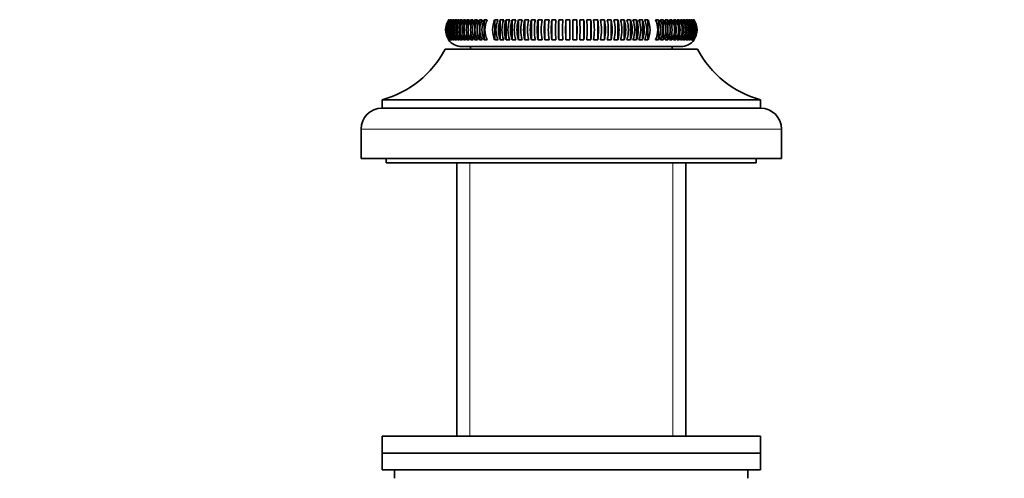
# Model space of a CAD drawing. Units: millimetres. Extents: x 0 to 1478, y 0 to 1758.
# Drawn here: x 718 to 835, y 1152 to 1206 of the extents above; entities that cross this region are included whole.
import ezdxf
from ezdxf import colors
from ezdxf.entities.mleader import LeaderData, LeaderLine
from ezdxf.math import Vec2, Vec3

# ---------------------------------------------------------------- set-up
doc = ezdxf.new("R2010")
doc.units = ezdxf.units.MM
doc.layers.add('DV1_Défaut', color=7, linetype='Continuous')
doc.layers.add('Défaut', color=7, linetype='Continuous')

# ---------------------------------------------------------------- blocks, each defined once
blk = doc.blocks.new('_DOT')
at = {"color": 0}
blk.add_line((0, 0), (-1, 0), dxfattribs=at)
at = {"color": 0, "const_width": 0.333}
blk.add_lwpolyline([(-0.1665, 0, 1), (0.1665, 0, 1)], format="xyb", close=True, dxfattribs=at)
blk = doc.blocks.new('SE')
at = {"layer": 'DV1_Défaut', "color": 7, "linetype": 'Continuous', "lineweight": 35}
for p, q in [((769.29, 1206.38), (769.27, 1206.38)), ((769.38, 1206.38), (769.32, 1206.38)), ((769.51, 1206.38), (769.43, 1206.38)), ((769.69, 1206.38), (769.58, 1206.38)), ((769.58, 1206.38), (769.58, 1206.17)), ((769.92, 1206.38), (769.78, 1206.38)), ((769.78, 1206.38), (769.78, 1206.12)), ((770.19, 1206.38), (770.02, 1206.38)), ((770.02, 1206.38), (770.02, 1206.06)), ((770.5, 1206.38), (770.31, 1206.38)), ((770.31, 1206.38), (770.31, 1206)), ((770.86, 1206.38), (770.64, 1206.38)), ((770.64, 1206.38), (770.64, 1205.94)), ((771.27, 1206.38), (771.02, 1206.38)), ((771.02, 1206.38), (771.02, 1205.82)), ((771.71, 1206.38), (771.44, 1206.38)), ((771.44, 1206.38), (771.44, 1205.63)), ((772.19, 1206.38), (771.9, 1206.38)), ((771.9, 1206.38), (771.9, 1205.42)), ((772.71, 1206.38), (772.39, 1206.38)), ((772.39, 1206.38), (772.39, 1203.98)), ((773.27, 1206.38), (772.93, 1206.38)), ((772.93, 1206.38), (772.93, 1203.98)), ((773.86, 1206.38), (773.5, 1206.38)), ((773.5, 1206.38), (773.5, 1203.98)), ((775.14, 1206.38), (774.74, 1206.38)), ((774.74, 1206.38), (774.74, 1203.98)), ((775.82, 1206.38), (775.41, 1206.38)), ((775.41, 1206.38), (775.41, 1203.98)), ((776.53, 1206.38), (776.1, 1206.38)), ((776.1, 1206.38), (776.1, 1203.98)), ((777.26, 1206.38), (776.82, 1206.38)), ((776.82, 1206.38), (776.82, 1203.98)), ((778.02, 1206.38), (777.56, 1206.38)), ((777.56, 1206.38), (777.56, 1203.98)), ((778.79, 1206.38), (778.32, 1206.38)), ((778.32, 1206.38), (778.32, 1203.98)), ((779.58, 1206.38), (779.1, 1206.38)), ((779.1, 1206.38), (779.1, 1203.98)), ((780.38, 1206.38), (779.9, 1206.38)), ((779.9, 1206.38), (779.9, 1203.98)), ((781.2, 1206.38), (780.71, 1206.38)), ((780.71, 1206.38), (780.71, 1203.98)), ((782.02, 1206.38), (781.53, 1206.38)), ((781.53, 1206.38), (781.53, 1203.98)), ((782.85, 1206.38), (782.36, 1206.38)), ((782.36, 1206.38), (782.36, 1203.98)), ((783.69, 1206.38), (783.19, 1206.38)), ((783.19, 1206.38), (783.19, 1203.98)), ((784.52, 1206.38), (784.02, 1206.38)), ((784.52, 1206.38), (784.52, 1203.98)), ((785.35, 1206.38), (784.85, 1206.38)), ((785.35, 1206.38), (785.35, 1203.98)), ((786.18, 1206.38), (785.68, 1206.38)), ((786.18, 1206.38), (786.18, 1203.98)), ((787, 1206.38), (786.51, 1206.38)), ((787, 1206.38), (787, 1203.98)), ((787.81, 1206.38), (787.32, 1206.38)), ((787.81, 1206.38), (787.81, 1203.98)), ((788.6, 1206.38), (788.13, 1206.38)), ((788.6, 1206.38), (788.6, 1203.98)), ((789.38, 1206.38), (788.92, 1206.38)), ((789.38, 1206.38), (789.38, 1203.98)), ((790.15, 1206.38), (789.69, 1206.38)), ((790.15, 1206.38), (790.15, 1203.98)), ((790.89, 1206.38), (790.44, 1206.38)), ((790.89, 1206.38), (790.89, 1203.98)), ((791.61, 1206.38), (791.18, 1206.38)), ((791.61, 1206.38), (791.61, 1203.98)), ((792.3, 1206.38), (791.89, 1206.38)), ((792.3, 1206.38), (792.3, 1203.98)), ((792.97, 1206.38), (792.57, 1206.38)), ((792.97, 1206.38), (792.97, 1203.98)), ((794.21, 1206.38), (793.85, 1206.38)), ((794.21, 1206.38), (794.21, 1203.98)), ((794.78, 1206.38), (794.44, 1206.38)), ((794.78, 1206.38), (794.78, 1203.98)), ((795.31, 1206.38), (795, 1206.38)), ((795.31, 1206.38), (795.31, 1203.98)), ((795.81, 1206.38), (795.52, 1206.38)), ((795.81, 1206.38), (795.81, 1205.38)), ((796.27, 1206.38), (796, 1206.38)), ((796.27, 1206.38), (796.27, 1205.68)), ((796.69, 1206.38), (796.44, 1206.38)), ((796.69, 1206.38), (796.69, 1205.83)), ((797.06, 1206.38), (796.84, 1206.38)), ((797.06, 1206.38), (797.06, 1205.9)), ((797.4, 1206.38), (797.2, 1206.38)), ((797.4, 1206.38), (797.4, 1205.97)), ((797.69, 1206.38), (797.52, 1206.38)), ((797.69, 1206.38), (797.69, 1206.04)), ((797.93, 1206.38), (797.79, 1206.38)), ((797.93, 1206.38), (797.93, 1206.1)), ((798.13, 1206.38), (798.02, 1206.38)), ((798.13, 1206.38), (798.13, 1206.16)), ((798.28, 1206.38), (798.19, 1206.38)), ((798.28, 1206.38), (798.28, 1206.21)), ((798.38, 1206.38), (798.33, 1206.38)), ((798.44, 1206.38), (798.41, 1206.38)), ((771.44, 1204.68), (771.44, 1203.98)), ((771.9, 1204.98), (771.9, 1203.98)), ((795.81, 1204.94), (795.81, 1203.98)), ((796.27, 1204.74), (796.27, 1203.98)), ((769.27, 1203.98), (769.29, 1203.98)), ((769.32, 1203.98), (769.38, 1203.98)), ((769.43, 1203.98), (769.51, 1203.98)), ((769.58, 1204.21), (769.58, 1203.98)), ((769.58, 1203.98), (769.69, 1203.98)), ((769.78, 1204.27), (769.78, 1203.98)), ((769.78, 1203.98), (769.92, 1203.98)), ((770.02, 1204.33), (770.02, 1203.98)), ((770.02, 1203.98), (770.19, 1203.98)), ((770.31, 1204.39), (770.31, 1203.98)), ((770.31, 1203.98), (770.5, 1203.98)), ((770.64, 1204.46), (770.64, 1203.98)), ((770.64, 1203.98), (770.86, 1203.98)), ((771.02, 1204.53), (771.02, 1203.98)), ((771.02, 1203.98), (771.27, 1203.98)), ((771.44, 1203.98), (771.71, 1203.98)), ((771.9, 1203.98), (772.19, 1203.98)), ((772.39, 1203.98), (772.71, 1203.98)), ((772.93, 1203.98), (773.27, 1203.98)), ((773.5, 1203.98), (773.86, 1203.98)), ((774.74, 1203.98), (775.14, 1203.98)), ((775.41, 1203.98), (775.82, 1203.98)), ((776.1, 1203.98), (776.53, 1203.98)), ((776.82, 1203.98), (777.26, 1203.98)), ((777.56, 1203.98), (778.02, 1203.98)), ((778.32, 1203.98), (778.79, 1203.98)), ((779.1, 1203.98), (779.58, 1203.98)), ((779.9, 1203.98), (780.38, 1203.98)), ((780.71, 1203.98), (781.2, 1203.98)), ((781.53, 1203.98), (782.02, 1203.98)), ((782.36, 1203.98), (782.85, 1203.98)), ((783.19, 1203.98), (783.69, 1203.98)), ((784.02, 1203.98), (784.52, 1203.98)), ((784.85, 1203.98), (785.35, 1203.98)), ((785.68, 1203.98), (786.18, 1203.98)), ((786.51, 1203.98), (787, 1203.98)), ((787.32, 1203.98), (787.81, 1203.98)), ((788.13, 1203.98), (788.6, 1203.98)), ((788.92, 1203.98), (789.38, 1203.98)), ((789.69, 1203.98), (790.15, 1203.98)), ((790.44, 1203.98), (790.89, 1203.98)), ((791.18, 1203.98), (791.61, 1203.98)), ((791.89, 1203.98), (792.3, 1203.98)), ((792.57, 1203.98), (792.97, 1203.98)), ((793.85, 1203.98), (794.21, 1203.98)), ((794.44, 1203.98), (794.78, 1203.98)), ((795, 1203.98), (795.31, 1203.98)), ((795.52, 1203.98), (795.81, 1203.98)), ((796, 1203.98), (796.27, 1203.98)), ((796.44, 1203.98), (796.69, 1203.98)), ((796.69, 1204.54), (796.69, 1203.98)), ((796.84, 1203.98), (797.06, 1203.98)), ((797.06, 1204.43), (797.06, 1203.98)), ((797.2, 1203.98), (797.4, 1203.98)), ((797.4, 1204.36), (797.4, 1203.98)), ((797.52, 1203.98), (797.69, 1203.98)), ((797.69, 1204.3), (797.69, 1203.98)), ((797.79, 1203.98), (797.93, 1203.98)), ((797.93, 1204.25), (797.93, 1203.98)), ((798.02, 1203.98), (798.13, 1203.98)), ((798.13, 1204.19), (798.13, 1203.98)), ((798.19, 1203.98), (798.28, 1203.98)), ((798.33, 1203.98), (798.38, 1203.98)), ((798.41, 1203.98), (798.44, 1203.98)), ((768.85, 1202.88), (798.85, 1202.88)), ((770.85, 1203.18), (796.85, 1203.18)), ((771.45, 1202.89), (771.44, 1202.88)), ((796.25, 1202.89), (771.45, 1202.89)), ((771.85, 1203.18), (771.85, 1202.89)), ((795.85, 1202.89), (795.85, 1203.18)), ((796.27, 1202.88), (796.25, 1202.89)), ((761.35, 1196.88), (806.35, 1196.88)), ((761.35, 1196.88), (761.35, 1195.88)), ((806.35, 1195.88), (806.35, 1196.88)), ((761.35, 1195.88), (806.35, 1195.88)), ((758.85, 1193.38), (758.85, 1189.88)), ((808.85, 1189.88), (808.85, 1193.38)), ((758.85, 1189.88), (808.85, 1189.88)), ((761.85, 1189.88), (761.85, 1189.38)), ((805.85, 1189.38), (805.85, 1189.88)), ((761.85, 1189.38), (805.85, 1189.38)), ((770.25, 1189.38), (770.25, 1156.89)), ((797.45, 1156.89), (797.45, 1189.38)), ((761.35, 1156.89), (806.35, 1156.89)), ((761.35, 1156.89), (761.35, 1154.89)), ((806.35, 1154.89), (806.35, 1156.89)), ((761.35, 1154.89), (806.35, 1154.89)), ((761.35, 1154.89), (761.35, 1152.89)), ((761.35, 1154.89), (806.35, 1154.89)), ((806.35, 1152.89), (806.35, 1154.89)), ((761.35, 1152.89), (806.35, 1152.89)), ((762.85, 1152.89), (762.85, 1151.89)), ((804.85, 1151.89), (804.85, 1152.89))]:
    blk.add_line(p, q, dxfattribs=at)
at = {"layer": 'DV1_Défaut', "color": 7, "linetype": 'Continuous', "lineweight": 18}
for p, q in [((758.85, 1193.38), (808.85, 1193.38)), ((771.8, 1189.38), (771.8, 1156.89)), ((795.91, 1189.38), (795.91, 1156.89))]:
    blk.add_line(p, q, dxfattribs=at)
at = {"layer": 'DV1_Défaut', "color": 7, "linetype": 'Continuous', "lineweight": 35}
for centre, radius, start, end in [((770.9, 1205.18), 2, 143.1734, 216.8266), ((770.93, 1205.18), 2.01, 143.3392, 216.6608), ((770.99, 1205.18), 2.01, 143.3392, 216.6608), ((771.06, 1205.18), 2.02, 143.6152, 216.3848), ((771.14, 1205.18), 2.02, 143.6152, 216.3848), ((771.23, 1205.18), 2.04, 144.0013, 215.9987), ((771.34, 1205.18), 2.04, 144.0013, 215.9987), ((771.46, 1205.18), 2.07, 144.497, 215.503), ((771.6, 1205.18), 2.07, 144.497, 215.503), ((771.74, 1205.18), 2.1, 145.1017, 214.8983), ((771.91, 1205.18), 2.1, 145.1017, 214.8983), ((772.08, 1205.18), 2.14, 145.8148, 214.1852), ((772.27, 1205.18), 2.14, 145.8148, 214.1852), ((772.47, 1205.18), 2.18, 146.6354, 213.3646), ((772.69, 1205.18), 2.18, 146.6354, 213.3646), ((772.91, 1205.18), 2.24, 147.5623, 212.4377), ((773.15, 1205.18), 2.24, 147.5623, 212.4377), ((773.4, 1205.18), 2.3, 148.5942, 211.4058), ((773.67, 1205.18), 2.3, 148.5942, 211.4058), ((773.95, 1205.18), 2.38, 149.7293, 210.2707), ((774.25, 1205.18), 2.38, 149.7293, 210.2707), ((774.56, 1205.18), 2.47, 150.9656, 209.0344), ((774.87, 1205.18), 2.47, 150.9656, 209.0344), ((775.22, 1205.18), 2.58, 152.3009, 207.6991), ((775.55, 1205.18), 2.58, 152.3009, 207.6991), ((775.93, 1205.18), 2.71, 153.7323, 206.2677), ((776.29, 1205.18), 2.71, 153.7323, 206.2677), ((777.55, 1205.18), 3.06, 156.87, 203.13), ((777.95, 1205.18), 3.06, 156.87, 203.13), ((778.47, 1205.18), 3.28, 158.5683, 201.4317), ((778.88, 1205.18), 3.28, 158.5683, 201.4317), ((779.46, 1205.18), 3.57, 160.3469, 199.6531), ((779.89, 1205.18), 3.57, 160.3469, 199.6531), ((780.56, 1205.18), 3.93, 162.2002, 197.7998), ((781, 1205.18), 3.93, 162.2002, 197.7998), ((781.78, 1205.18), 4.39, 164.1224, 195.8776), ((782.24, 1205.18), 4.39, 164.1224, 195.8776), ((783.18, 1205.18), 5, 166.1071, 193.8929), ((783.64, 1205.18), 5, 166.1071, 193.8929), ((784.82, 1205.18), 5.84, 168.1471, 191.8529), ((785.3, 1205.18), 5.84, 168.1471, 191.8529), ((786.87, 1205.18), 7.08, 170.2351, 189.7649), ((787.36, 1205.18), 7.08, 170.2351, 189.7649), ((789.66, 1205.18), 9.03, 172.3629, 187.6371), ((790.15, 1205.18), 9.03, 172.3629, 187.6371), ((794.04, 1205.18), 12.57, 174.5221, 185.4779), ((794.54, 1205.18), 12.57, 174.5221, 185.4779), ((803.2, 1205.18), 20.88, 176.7041, 183.2959), ((803.69, 1205.18), 20.88, 176.7041, 183.2959), ((845.69, 1205.18), 62.51, 178.8998, 181.1002), ((846.18, 1205.18), 62.51, 178.8998, 181.1002), ((721.52, 1205.18), 62.51, 358.8998, 1.1002), ((722.02, 1205.18), 62.51, 358.8998, 1.1002), ((764.01, 1205.18), 20.88, 356.7041, 3.2959), ((764.51, 1205.18), 20.88, 356.7041, 3.2959), ((773.17, 1205.18), 12.57, 354.5221, 5.4779), ((773.66, 1205.18), 12.57, 354.5221, 5.4779), ((777.56, 1205.18), 9.03, 352.3629, 7.6371), ((778.05, 1205.18), 9.03, 352.3629, 7.6371), ((780.35, 1205.18), 7.08, 350.2351, 9.7649), ((780.83, 1205.18), 7.08, 350.2351, 9.7649), ((782.41, 1205.18), 5.84, 348.1471, 11.8529), ((782.88, 1205.18), 5.84, 348.1471, 11.8529), ((784.06, 1205.18), 5, 346.1071, 13.8929), ((784.53, 1205.18), 5, 346.1071, 13.8929), ((785.47, 1205.18), 4.39, 344.1224, 15.8776), ((785.93, 1205.18), 4.39, 344.1224, 15.8776), ((786.71, 1205.18), 3.93, 342.2002, 17.7998), ((787.15, 1205.18), 3.93, 342.2002, 17.7998), ((787.82, 1205.18), 3.57, 340.3469, 19.6531), ((788.25, 1205.18), 3.57, 340.3469, 19.6531), ((788.83, 1205.18), 3.28, 338.5683, 21.4317), ((789.24, 1205.18), 3.28, 338.5683, 21.4317), ((789.76, 1205.18), 3.06, 336.87, 23.13), ((790.16, 1205.18), 3.06, 336.87, 23.13), ((791.42, 1205.18), 2.71, 333.7323, 26.2677), ((791.77, 1205.18), 2.71, 333.7323, 26.2677), ((792.15, 1205.18), 2.58, 332.3009, 27.6991), ((792.49, 1205.18), 2.58, 332.3009, 27.6991), ((792.83, 1205.18), 2.47, 330.9656, 29.0344), ((793.15, 1205.18), 2.47, 330.9656, 29.0344), ((793.46, 1205.18), 2.38, 329.7293, 30.2707), ((793.75, 1205.18), 2.38, 329.7293, 30.2707), ((794.03, 1205.18), 2.3, 328.5942, 31.4058), ((794.3, 1205.18), 2.3, 328.5942, 31.4058), ((794.55, 1205.18), 2.24, 327.5623, 32.4377), ((794.8, 1205.18), 2.24, 327.5623, 32.4377), ((795.02, 1205.18), 2.18, 326.6354, 33.3646), ((795.24, 1205.18), 2.18, 326.6354, 33.3646), ((795.44, 1205.18), 2.14, 325.8148, 34.1852), ((795.63, 1205.18), 2.14, 325.8148, 34.1852), ((795.8, 1205.18), 2.1, 325.1017, 34.8983), ((795.97, 1205.18), 2.1, 325.1017, 34.8983), ((796.11, 1205.18), 2.07, 324.497, 35.503), ((796.25, 1205.18), 2.07, 324.497, 35.503), ((796.36, 1205.18), 2.04, 324.0013, 35.9987), ((796.48, 1205.18), 2.04, 324.0013, 35.9987), ((796.57, 1205.18), 2.02, 323.6152, 36.3848), ((796.65, 1205.18), 2.02, 323.6152, 36.3848), ((796.72, 1205.18), 2.01, 323.3392, 36.6608), ((796.77, 1205.18), 2.01, 323.3392, 36.6608), ((796.81, 1205.18), 2, 323.1734, 36.8266), ((770.85, 1205.18), 2, 216.9838, 270), ((796.85, 1205.18), 2, 270, 322.9959), ((758.23, 1208.46), 12, 285.0694, 332.2502), ((809.47, 1208.46), 12, 207.7498, 254.9306), ((761.35, 1193.38), 2.5, 90, 180), ((806.35, 1193.38), 2.5, 0, 90)]:
    blk.add_arc(centre, radius, start, end, dxfattribs=at)

msp = doc.modelspace()

# ---------------------------------------------------------------- block references
at = {"layer": 'Défaut'}
msp.add_blockref('SE', (0, 0), dxfattribs=at)

# ---------------------------------------------------------------- leaders
at = {"layer": 'Défaut', "color": 7, "linetype": 'Continuous', "lineweight": 18}
ml = msp.add_multileader_mtext('Standard', dxfattribs=at)
ml.set_content('{\\pxsm0.9;\\fSolid Edge ISO|b1||i0||c0|p34;\\W1.;26/08/2022\\P}', color=256)
ml.set_leader_properties()
ml.set_arrow_properties(name='DOT')
ml.build(insert=Vec2(0, 0))
ml.multileader.update_dxf_attribs({"leader_type": 0, "dogleg_length": 0, "arrow_head_size": 12})
ctx = ml.context
ctx.base_point, ctx.char_height, ctx.arrow_head_size, ctx.landing_gap_size = Vec3(1390.41, 1750.71), 12, 12, 4.2
notes = []
notes.append((ctx, [(0, (0, 0, 0), (0, 0), (1, 0), 1, [])]))
ctx.mtext.insert = Vec3(1392.41, 1756.83)
for ctx, leaders in notes:
    for number, flags, end, landing, length, lines in leaders:
        leader = LeaderData()
        leader.index, (leader.has_last_leader_line, leader.has_dogleg_vector, leader.attachment_direction) = number, flags
        leader.last_leader_point, leader.dogleg_vector, leader.dogleg_length = Vec3(end), Vec3(landing), length
        for number, points, colour, breaks in lines:
            line = LeaderLine()
            line.index, line.vertices, line.color, line.breaks = number, Vec3.list(points), colors.encode_raw_color(colour), breaks
            leader.lines.append(line)
        ctx.leaders.append(leader)

doc.saveas('drawing.dxf')
